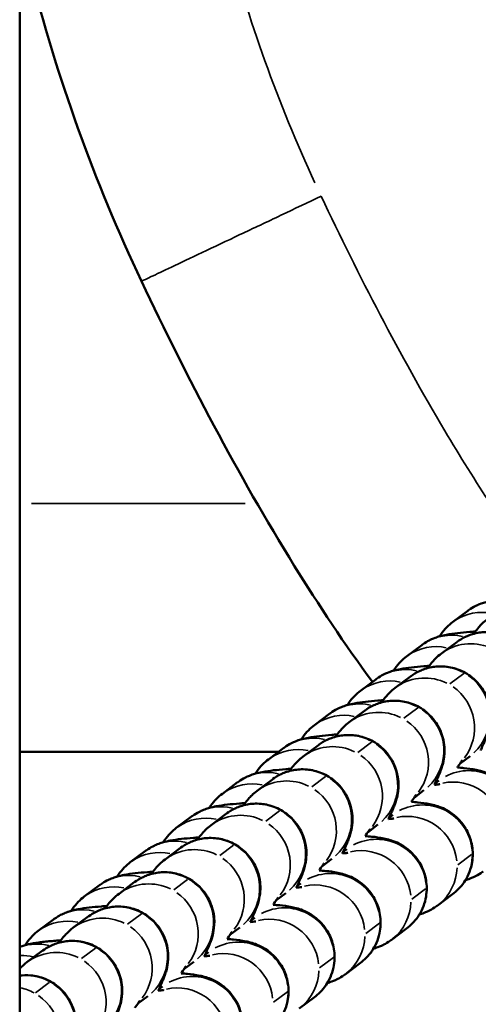
# Model space of a CAD drawing. Units: millimetres. Extents: x 0 to 11708, y -643 to 3027.
# Drawn here: x 3200 to 3228, y 173 to 232 of the extents above; entities that cross this region are included whole.
import ezdxf

# ---------------------------------------------------------------- set-up
doc = ezdxf.new("R2010")
doc.units = ezdxf.units.MM
doc.header["$MEASUREMENT"] = 0
doc.layers.add('MD_Visible', color=7, linetype='Continuous', lineweight=50)
doc.layers.add('MD_Visible Narrow', color=7, linetype='Continuous', lineweight=35)

# ---------------------------------------------------------------- blocks, each defined once
blk = doc.blocks.new('CustomObjectsInViewport5_0')
at = {"layer": 'MD_Visible'}
for p, q in [((6884.52, 629.212), (6884.52, 3301.296)), ((6911.58, 1016.844), (6910.656, 1016.155)), ((6910.902, 1014.948), (6909.978, 1014.259)), ((6908.8, 1014.771), (6907.876, 1014.082)), ((6906.02, 1012.698), (6905.096, 1012.009)), ((6908.122, 1012.875), (6907.197, 1012.186)), ((6905.341, 1010.802), (6904.417, 1010.113)), ((6903.24, 1010.625), (6902.316, 1009.936)), ((6900.46, 1008.552), (6899.535, 1007.863)), ((6902.561, 1008.729), (6901.637, 1008.04)), ((6900.153, 1008.323), (6884.52, 1008.323)), ((6911.708, 1008.065), (6911.109, 1007.618)), ((6899.781, 1006.656), (6898.857, 1005.967)), ((6909.601, 1006.412), (6909.828, 1006.581)), ((6897.679, 1006.479), (6896.755, 1005.79)), ((6908.928, 1005.992), (6908.329, 1005.545)), ((6894.899, 1004.406), (6893.975, 1003.717)), ((6897.001, 1004.583), (6896.076, 1003.894)), ((6906.821, 1004.339), (6907.048, 1004.508)), ((6906.148, 1003.919), (6905.549, 1003.472)), ((6894.22, 1002.51), (6893.296, 1001.821)), ((6904.041, 1002.266), (6904.268, 1002.435)), ((6892.119, 1002.333), (6891.195, 1001.644)), ((6903.367, 1001.846), (6902.769, 1001.399)), ((6889.339, 1000.26), (6888.414, 999.571)), ((6891.44, 1000.437), (6890.516, 999.748)), ((6901.261, 1000.192), (6901.488, 1000.362)), ((6900.587, 999.773), (6899.989, 999.326)), ((6909.726, 999.02), (6910.65, 999.709)), ((6888.66, 998.364), (6887.736, 997.675)), ((6898.48, 998.119), (6898.708, 998.289)), ((6886.558, 998.187), (6885.634, 997.498)), ((6897.807, 997.7), (6897.208, 997.253)), ((6906.946, 996.947), (6907.87, 997.636)), ((6885.88, 996.291), (6884.956, 995.602)), ((6895.7, 996.046), (6895.927, 996.216)), ((6895.027, 995.627), (6894.428, 995.18)), ((6904.165, 994.874), (6905.09, 995.563)), ((6892.92, 993.973), (6893.147, 994.143)), ((6892.247, 993.554), (6891.648, 993.107)), ((6901.385, 992.801), (6902.309, 993.49))]:
    blk.add_line(p, q, dxfattribs=at)
blk.add_open_spline([(6891.874, 1036.75), (6889.02, 1042.774), (6886.743, 1049.107), (6885.118, 1055.572)], degree=3, dxfattribs=at)
for points, knots in [([(6905.813, 1012.544), (6904.144, 1014.816), (6902.58, 1017.168), (6897.676, 1025.09), (6894.657, 1030.873), (6891.874, 1036.75)], [10.709499, 10.709499, 10.709499, 10.709499, 11.553732, 11.553732, 13.504515, 13.504515, 13.504515, 13.504515]), ([(6914.806, 1017.659), (6914.694, 1017.651), (6914.585, 1017.643), (6913.939, 1017.59), (6913.525, 1017.551), (6912.934, 1017.438), (6912.794, 1017.41), (6912.51, 1017.324), (6912.412, 1017.292), (6912.131, 1017.178), (6911.933, 1017.099), (6911.609, 1016.865), (6911.595, 1016.855), (6911.58, 1016.844)], [4.0308279, 4.0308279, 4.0308279, 4.0308279, 4.1051747, 4.1051747, 4.4858828, 4.4858828, 4.5991359, 4.5991359, 4.6478051, 4.6478051, 4.7095994, 4.7095994, 4.712389, 4.712389, 4.712389, 4.712389]), ([(6910.656, 1016.155), (6910.547, 1016.074), (6910.423, 1015.971), (6910.18, 1015.72), (6910.064, 1015.585), (6909.923, 1015.376), (6909.897, 1015.336), (6909.871, 1015.293)], [4.71238898, 4.71238898, 4.71238898, 4.71238898, 4.73347089, 4.73347089, 4.75006892, 4.75006892, 4.75383734, 4.75383734, 4.75383734, 4.75383734]), ([(6912.758, 1016.332), (6912.61, 1016.221), (6912.52, 1016.138), (6912.355, 1015.979), (6912.294, 1015.911), (6912.141, 1015.737), (6912.075, 1015.652), (6911.981, 1015.527), (6911.952, 1015.487), (6911.923, 1015.447)], [4.712389, 4.712389, 4.712389, 4.712389, 4.7532903, 4.7532903, 4.8059359, 4.8059359, 4.9058369, 4.9058369, 4.9540275, 4.9540275, 4.9540275, 4.9540275]), ([(6912.026, 1015.586), (6911.914, 1015.578), (6911.805, 1015.57), (6911.159, 1015.517), (6910.745, 1015.478), (6910.154, 1015.365), (6910.014, 1015.337), (6909.729, 1015.251), (6909.632, 1015.219), (6909.351, 1015.105), (6909.153, 1015.026), (6908.829, 1014.792), (6908.815, 1014.782), (6908.8, 1014.771)], [4.0308279, 4.0308279, 4.0308279, 4.0308279, 4.1051747, 4.1051747, 4.4858828, 4.4858828, 4.5991359, 4.5991359, 4.6478051, 4.6478051, 4.7095994, 4.7095994, 4.712389, 4.712389, 4.712389, 4.712389]), ([(6915.12, 1010.47), (6915.131, 1010.493), (6915.142, 1010.516), (6915.261, 1010.766), (6915.351, 1010.962), (6915.474, 1011.264), (6915.51, 1011.357), (6915.579, 1011.561), (6915.608, 1011.654), (6915.671, 1011.918), (6915.71, 1012.07), (6915.737, 1012.578), (6915.758, 1012.866), (6915.568, 1013.526), (6915.507, 1013.697), (6915.27, 1014.172), (6915.044, 1014.506), (6914.469, 1015.014), (6914.173, 1015.2), (6913.57, 1015.449), (6913.266, 1015.516), (6912.675, 1015.571), (6912.4, 1015.546), (6911.863, 1015.447), (6911.641, 1015.361), (6911.206, 1015.164), (6911.052, 1015.057), (6910.922, 1014.963), (6910.912, 1014.955), (6910.902, 1014.948)], [4.098386, 4.098386, 4.098386, 4.098386, 4.1205871, 4.1205871, 4.3393136, 4.3393136, 4.4325825, 4.4325825, 4.4946373, 4.4946373, 4.549953, 4.549953, 4.5892308, 4.5892308, 4.6008321, 4.6008321, 4.6184791, 4.6184791, 4.6312338, 4.6312338, 4.6436255, 4.6436255, 4.6582581, 4.6582581, 4.6785905, 4.6785905, 4.7096496, 4.7096496, 4.712389, 4.712389, 4.712389, 4.712389]), ([(6907.876, 1014.082), (6907.767, 1014.001), (6907.643, 1013.898), (6907.399, 1013.647), (6907.284, 1013.512), (6907.143, 1013.303), (6907.117, 1013.263), (6907.091, 1013.22)], [4.71238898, 4.71238898, 4.71238898, 4.71238898, 4.73347089, 4.73347089, 4.75006892, 4.75006892, 4.75383734, 4.75383734, 4.75383734, 4.75383734]), ([(6909.978, 1014.259), (6909.829, 1014.148), (6909.74, 1014.065), (6909.575, 1013.906), (6909.513, 1013.838), (6909.361, 1013.664), (6909.295, 1013.579), (6909.201, 1013.454), (6909.171, 1013.414), (6909.143, 1013.374)], [4.712389, 4.712389, 4.712389, 4.712389, 4.7532903, 4.7532903, 4.8059359, 4.8059359, 4.9058369, 4.9058369, 4.9540275, 4.9540275, 4.9540275, 4.9540275]), ([(6909.246, 1013.513), (6909.133, 1013.505), (6909.024, 1013.497), (6908.378, 1013.444), (6907.965, 1013.405), (6907.374, 1013.292), (6907.234, 1013.264), (6906.949, 1013.178), (6906.852, 1013.146), (6906.571, 1013.032), (6906.373, 1012.953), (6906.049, 1012.719), (6906.034, 1012.709), (6906.02, 1012.698)], [4.0308279, 4.0308279, 4.0308279, 4.0308279, 4.1051747, 4.1051747, 4.4858828, 4.4858828, 4.5991359, 4.5991359, 4.6478051, 4.6478051, 4.7095994, 4.7095994, 4.712389, 4.712389, 4.712389, 4.712389]), ([(6912.339, 1008.397), (6912.351, 1008.42), (6912.362, 1008.443), (6912.481, 1008.693), (6912.571, 1008.889), (6912.694, 1009.191), (6912.73, 1009.284), (6912.798, 1009.488), (6912.828, 1009.581), (6912.891, 1009.845), (6912.93, 1009.996), (6912.957, 1010.505), (6912.978, 1010.793), (6912.788, 1011.453), (6912.726, 1011.624), (6912.49, 1012.099), (6912.264, 1012.433), (6911.689, 1012.941), (6911.393, 1013.127), (6910.789, 1013.376), (6910.486, 1013.443), (6909.895, 1013.498), (6909.62, 1013.473), (6909.082, 1013.374), (6908.861, 1013.288), (6908.426, 1013.091), (6908.272, 1012.984), (6908.142, 1012.89), (6908.131, 1012.882), (6908.122, 1012.875)], [4.098386, 4.098386, 4.098386, 4.098386, 4.1205871, 4.1205871, 4.3393136, 4.3393136, 4.4325825, 4.4325825, 4.4946373, 4.4946373, 4.549953, 4.549953, 4.5892308, 4.5892308, 4.6008321, 4.6008321, 4.6184791, 4.6184791, 4.6312338, 4.6312338, 4.6436255, 4.6436255, 4.6582581, 4.6582581, 4.6785905, 4.6785905, 4.7096496, 4.7096496, 4.712389, 4.712389, 4.712389, 4.712389]), ([(6905.096, 1012.009), (6904.986, 1011.928), (6904.863, 1011.825), (6904.619, 1011.574), (6904.504, 1011.439), (6904.363, 1011.23), (6904.337, 1011.19), (6904.311, 1011.147)], [4.71238898, 4.71238898, 4.71238898, 4.71238898, 4.73347089, 4.73347089, 4.75006892, 4.75006892, 4.75383734, 4.75383734, 4.75383734, 4.75383734]), ([(6907.197, 1012.186), (6907.049, 1012.075), (6906.96, 1011.992), (6906.795, 1011.833), (6906.733, 1011.765), (6906.581, 1011.591), (6906.515, 1011.506), (6906.42, 1011.381), (6906.391, 1011.341), (6906.362, 1011.301)], [4.712389, 4.712389, 4.712389, 4.712389, 4.7532903, 4.7532903, 4.8059359, 4.8059359, 4.9058369, 4.9058369, 4.9540275, 4.9540275, 4.9540275, 4.9540275]), ([(6906.466, 1011.44), (6906.353, 1011.432), (6906.244, 1011.424), (6905.598, 1011.371), (6905.185, 1011.332), (6904.594, 1011.219), (6904.454, 1011.191), (6904.169, 1011.105), (6904.072, 1011.073), (6903.791, 1010.959), (6903.593, 1010.88), (6903.268, 1010.646), (6903.254, 1010.636), (6903.24, 1010.625)], [4.0308279, 4.0308279, 4.0308279, 4.0308279, 4.1051747, 4.1051747, 4.4858828, 4.4858828, 4.5991359, 4.5991359, 4.6478051, 4.6478051, 4.7095994, 4.7095994, 4.712389, 4.712389, 4.712389, 4.712389]), ([(6909.559, 1006.324), (6909.571, 1006.347), (6909.582, 1006.37), (6909.701, 1006.62), (6909.791, 1006.816), (6909.914, 1007.118), (6909.95, 1007.211), (6910.018, 1007.415), (6910.048, 1007.508), (6910.111, 1007.772), (6910.149, 1007.923), (6910.177, 1008.432), (6910.198, 1008.72), (6910.007, 1009.38), (6909.946, 1009.551), (6909.71, 1010.026), (6909.484, 1010.36), (6908.908, 1010.868), (6908.613, 1011.053), (6908.009, 1011.303), (6907.706, 1011.37), (6907.115, 1011.425), (6906.84, 1011.4), (6906.302, 1011.301), (6906.081, 1011.215), (6905.645, 1011.018), (6905.491, 1010.911), (6905.361, 1010.817), (6905.351, 1010.809), (6905.341, 1010.802)], [4.098386, 4.098386, 4.098386, 4.098386, 4.1205871, 4.1205871, 4.3393136, 4.3393136, 4.4325825, 4.4325825, 4.4946373, 4.4946373, 4.549953, 4.549953, 4.5892308, 4.5892308, 4.6008321, 4.6008321, 4.6184791, 4.6184791, 4.6312338, 4.6312338, 4.6436255, 4.6436255, 4.6582581, 4.6582581, 4.6785905, 4.6785905, 4.7096496, 4.7096496, 4.712389, 4.712389, 4.712389, 4.712389]), ([(6902.316, 1009.936), (6902.206, 1009.855), (6902.083, 1009.752), (6901.839, 1009.501), (6901.724, 1009.366), (6901.583, 1009.157), (6901.557, 1009.116), (6901.531, 1009.074)], [4.71238898, 4.71238898, 4.71238898, 4.71238898, 4.73347089, 4.73347089, 4.75006892, 4.75006892, 4.75383734, 4.75383734, 4.75383734, 4.75383734]), ([(6904.417, 1010.113), (6904.269, 1010.002), (6904.18, 1009.919), (6904.015, 1009.76), (6903.953, 1009.692), (6903.8, 1009.518), (6903.734, 1009.433), (6903.64, 1009.308), (6903.611, 1009.268), (6903.582, 1009.228)], [4.712389, 4.712389, 4.712389, 4.712389, 4.7532903, 4.7532903, 4.8059359, 4.8059359, 4.9058369, 4.9058369, 4.9540275, 4.9540275, 4.9540275, 4.9540275]), ([(6903.685, 1009.367), (6903.573, 1009.359), (6903.464, 1009.351), (6902.818, 1009.298), (6902.404, 1009.259), (6901.814, 1009.146), (6901.674, 1009.118), (6901.389, 1009.032), (6901.291, 1009), (6901.01, 1008.886), (6900.812, 1008.807), (6900.488, 1008.573), (6900.474, 1008.563), (6900.46, 1008.552)], [4.0308279, 4.0308279, 4.0308279, 4.0308279, 4.1051747, 4.1051747, 4.4858828, 4.4858828, 4.5991359, 4.5991359, 4.6478051, 4.6478051, 4.7095994, 4.7095994, 4.712389, 4.712389, 4.712389, 4.712389]), ([(6906.779, 1004.251), (6906.79, 1004.274), (6906.801, 1004.297), (6906.921, 1004.547), (6907.011, 1004.742), (6907.133, 1005.045), (6907.17, 1005.138), (6907.238, 1005.342), (6907.268, 1005.435), (6907.331, 1005.699), (6907.369, 1005.85), (6907.396, 1006.359), (6907.418, 1006.647), (6907.227, 1007.307), (6907.166, 1007.478), (6906.929, 1007.953), (6906.703, 1008.287), (6906.128, 1008.795), (6905.833, 1008.98), (6905.229, 1009.23), (6904.926, 1009.297), (6904.334, 1009.351), (6904.059, 1009.327), (6903.522, 1009.228), (6903.3, 1009.142), (6902.865, 1008.945), (6902.711, 1008.838), (6902.581, 1008.744), (6902.571, 1008.736), (6902.561, 1008.729)], [4.098386, 4.098386, 4.098386, 4.098386, 4.1205871, 4.1205871, 4.3393136, 4.3393136, 4.4325825, 4.4325825, 4.4946373, 4.4946373, 4.549953, 4.549953, 4.5892308, 4.5892308, 4.6008321, 4.6008321, 4.6184791, 4.6184791, 4.6312338, 4.6312338, 4.6436255, 4.6436255, 4.6582581, 4.6582581, 4.6785905, 4.6785905, 4.7096496, 4.7096496, 4.712389, 4.712389, 4.712389, 4.712389]), ([(6899.535, 1007.863), (6899.426, 1007.782), (6899.302, 1007.679), (6899.059, 1007.428), (6898.943, 1007.293), (6898.802, 1007.084), (6898.776, 1007.043), (6898.751, 1007.001)], [4.71238898, 4.71238898, 4.71238898, 4.71238898, 4.73347089, 4.73347089, 4.75006892, 4.75006892, 4.75383734, 4.75383734, 4.75383734, 4.75383734]), ([(6901.637, 1008.04), (6901.489, 1007.929), (6901.4, 1007.846), (6901.234, 1007.687), (6901.173, 1007.619), (6901.02, 1007.445), (6900.954, 1007.36), (6900.86, 1007.235), (6900.831, 1007.195), (6900.802, 1007.155)], [4.712389, 4.712389, 4.712389, 4.712389, 4.7532903, 4.7532903, 4.8059359, 4.8059359, 4.9058369, 4.9058369, 4.9540275, 4.9540275, 4.9540275, 4.9540275]), ([(6911.244, 1007.812), (6911.244, 1007.812), (6911.225, 1007.787), (6911.15, 1007.679), (6911.074, 1007.566), (6910.968, 1007.403), (6910.955, 1007.383), (6910.942, 1007.363)], [4.8926015, 4.8926015, 4.8926015, 4.8926015, 4.9984711, 4.9984711, 5.1810768, 5.1810768, 5.2055459, 5.2055459, 5.2055459, 5.2055459]), ([(6900.905, 1007.294), (6900.793, 1007.286), (6900.684, 1007.278), (6900.038, 1007.225), (6899.624, 1007.186), (6899.033, 1007.073), (6898.893, 1007.045), (6898.608, 1006.959), (6898.511, 1006.927), (6898.23, 1006.813), (6898.032, 1006.734), (6897.708, 1006.5), (6897.694, 1006.49), (6897.679, 1006.479)], [4.0308279, 4.0308279, 4.0308279, 4.0308279, 4.1051747, 4.1051747, 4.4858828, 4.4858828, 4.5991359, 4.5991359, 4.6478051, 4.6478051, 4.7095994, 4.7095994, 4.712389, 4.712389, 4.712389, 4.712389]), ([(6903.999, 1002.178), (6904.01, 1002.201), (6904.021, 1002.224), (6904.141, 1002.474), (6904.23, 1002.669), (6904.353, 1002.972), (6904.39, 1003.065), (6904.458, 1003.269), (6904.488, 1003.362), (6904.551, 1003.626), (6904.589, 1003.777), (6904.616, 1004.286), (6904.638, 1004.574), (6904.447, 1005.234), (6904.386, 1005.405), (6904.149, 1005.88), (6903.923, 1006.214), (6903.348, 1006.722), (6903.053, 1006.907), (6902.449, 1007.157), (6902.146, 1007.224), (6901.554, 1007.278), (6901.279, 1007.254), (6900.742, 1007.155), (6900.52, 1007.069), (6900.085, 1006.872), (6899.931, 1006.765), (6899.801, 1006.671), (6899.791, 1006.663), (6899.781, 1006.656)], [4.098386, 4.098386, 4.098386, 4.098386, 4.1205871, 4.1205871, 4.3393136, 4.3393136, 4.4325825, 4.4325825, 4.4946373, 4.4946373, 4.549953, 4.549953, 4.5892308, 4.5892308, 4.6008321, 4.6008321, 4.6184791, 4.6184791, 4.6312338, 4.6312338, 4.6436255, 4.6436255, 4.6582581, 4.6582581, 4.6785905, 4.6785905, 4.7096496, 4.7096496, 4.712389, 4.712389, 4.712389, 4.712389]), ([(6913.43, 1001.782), (6913.54, 1001.864), (6913.663, 1001.966), (6913.907, 1002.217), (6914.022, 1002.352), (6914.316, 1002.788), (6914.496, 1003.15), (6914.656, 1003.906), (6914.673, 1004.258), (6914.59, 1004.913), (6914.497, 1005.213), (6914.249, 1005.758), (6914.089, 1005.987), (6913.735, 1006.406), (6913.549, 1006.557), (6913.169, 1006.832), (6913.001, 1006.915), (6912.688, 1007.059), (6912.561, 1007.101), (6912.293, 1007.184), (6912.176, 1007.21), (6911.79, 1007.289), (6911.579, 1007.313), (6911.213, 1007.349), (6911.083, 1007.36), (6910.947, 1007.371)], [1.5707963, 1.5707963, 1.5707963, 1.5707963, 1.5918782, 1.5918782, 1.6084763, 1.6084763, 1.634335, 1.634335, 1.6529827, 1.6529827, 1.6709677, 1.6709677, 1.6920584, 1.6920584, 1.7208801, 1.7208801, 1.7623649, 1.7623649, 1.8154433, 1.8154433, 1.8939404, 1.8939404, 2.0985511, 2.0985511, 2.2056397, 2.2056397, 2.2056397, 2.2056397]), ([(6898.857, 1005.967), (6898.708, 1005.856), (6898.619, 1005.773), (6898.454, 1005.614), (6898.393, 1005.546), (6898.24, 1005.372), (6898.174, 1005.287), (6898.08, 1005.162), (6898.051, 1005.122), (6898.022, 1005.082)], [4.712389, 4.712389, 4.712389, 4.712389, 4.7532903, 4.7532903, 4.8059359, 4.8059359, 4.9058369, 4.9058369, 4.9540275, 4.9540275, 4.9540275, 4.9540275]), ([(6909.559, 1006.324), (6909.682, 1006.337), (6909.779, 1006.349), (6909.869, 1006.363), (6909.89, 1006.366), (6909.892, 1006.367), (6909.892, 1006.367), (6909.892, 1006.367)], [7.3939436, 7.3939436, 7.3939436, 7.3939436, 7.5423449, 7.5423449, 7.624065, 7.624065, 7.629622, 7.629622, 7.629622, 7.629622]), ([(6896.755, 1005.79), (6896.646, 1005.709), (6896.522, 1005.606), (6896.279, 1005.355), (6896.163, 1005.22), (6896.022, 1005.011), (6895.996, 1004.97), (6895.97, 1004.928)], [4.71238898, 4.71238898, 4.71238898, 4.71238898, 4.73347089, 4.73347089, 4.75006892, 4.75006892, 4.75383734, 4.75383734, 4.75383734, 4.75383734]), ([(6908.464, 1005.739), (6908.464, 1005.739), (6908.445, 1005.714), (6908.37, 1005.606), (6908.293, 1005.493), (6908.188, 1005.33), (6908.175, 1005.31), (6908.162, 1005.29)], [4.8926015, 4.8926015, 4.8926015, 4.8926015, 4.9984711, 4.9984711, 5.1810768, 5.1810768, 5.2055459, 5.2055459, 5.2055459, 5.2055459]), ([(6898.125, 1005.221), (6898.012, 1005.213), (6897.903, 1005.205), (6897.257, 1005.152), (6896.844, 1005.113), (6896.253, 1005), (6896.113, 1004.972), (6895.828, 1004.885), (6895.731, 1004.854), (6895.45, 1004.74), (6895.252, 1004.661), (6894.928, 1004.427), (6894.914, 1004.417), (6894.899, 1004.406)], [4.0308279, 4.0308279, 4.0308279, 4.0308279, 4.1051747, 4.1051747, 4.4858828, 4.4858828, 4.5991359, 4.5991359, 4.6478051, 4.6478051, 4.7095994, 4.7095994, 4.712389, 4.712389, 4.712389, 4.712389]), ([(6901.219, 1000.105), (6901.23, 1000.128), (6901.241, 1000.151), (6901.36, 1000.401), (6901.45, 1000.596), (6901.573, 1000.899), (6901.609, 1000.992), (6901.678, 1001.196), (6901.707, 1001.289), (6901.77, 1001.553), (6901.809, 1001.704), (6901.836, 1002.213), (6901.857, 1002.501), (6901.667, 1003.161), (6901.606, 1003.332), (6901.369, 1003.807), (6901.143, 1004.141), (6900.568, 1004.649), (6900.272, 1004.834), (6899.669, 1005.084), (6899.365, 1005.151), (6898.774, 1005.205), (6898.499, 1005.181), (6897.962, 1005.082), (6897.74, 1004.996), (6897.305, 1004.799), (6897.151, 1004.692), (6897.021, 1004.598), (6897.011, 1004.59), (6897.001, 1004.583)], [4.098386, 4.098386, 4.098386, 4.098386, 4.1205871, 4.1205871, 4.3393136, 4.3393136, 4.4325825, 4.4325825, 4.4946373, 4.4946373, 4.549953, 4.549953, 4.5892308, 4.5892308, 4.6008321, 4.6008321, 4.6184791, 4.6184791, 4.6312338, 4.6312338, 4.6436255, 4.6436255, 4.6582581, 4.6582581, 4.6785905, 4.6785905, 4.7096496, 4.7096496, 4.712389, 4.712389, 4.712389, 4.712389]), ([(6910.65, 999.709), (6910.759, 999.791), (6910.883, 999.893), (6911.127, 1000.144), (6911.242, 1000.279), (6911.536, 1000.715), (6911.716, 1001.077), (6911.876, 1001.833), (6911.892, 1002.185), (6911.81, 1002.84), (6911.717, 1003.14), (6911.469, 1003.685), (6911.309, 1003.914), (6910.955, 1004.333), (6910.769, 1004.484), (6910.389, 1004.759), (6910.221, 1004.842), (6909.908, 1004.986), (6909.781, 1005.028), (6909.513, 1005.111), (6909.395, 1005.137), (6909.01, 1005.216), (6908.799, 1005.24), (6908.433, 1005.276), (6908.303, 1005.287), (6908.167, 1005.298)], [1.5707963, 1.5707963, 1.5707963, 1.5707963, 1.5918782, 1.5918782, 1.6084763, 1.6084763, 1.634335, 1.634335, 1.6529827, 1.6529827, 1.6709677, 1.6709677, 1.6920584, 1.6920584, 1.7208801, 1.7208801, 1.7623649, 1.7623649, 1.8154433, 1.8154433, 1.8939404, 1.8939404, 2.0985511, 2.0985511, 2.2056397, 2.2056397, 2.2056397, 2.2056397]), ([(6906.779, 1004.251), (6906.902, 1004.264), (6906.999, 1004.276), (6907.089, 1004.29), (6907.109, 1004.293), (6907.112, 1004.294), (6907.112, 1004.294), (6907.112, 1004.294)], [7.3939436, 7.3939436, 7.3939436, 7.3939436, 7.5423449, 7.5423449, 7.624065, 7.624065, 7.629622, 7.629622, 7.629622, 7.629622]), ([(6893.975, 1003.717), (6893.866, 1003.635), (6893.742, 1003.533), (6893.498, 1003.282), (6893.383, 1003.147), (6893.242, 1002.938), (6893.216, 1002.897), (6893.19, 1002.855)], [4.71238898, 4.71238898, 4.71238898, 4.71238898, 4.73347089, 4.73347089, 4.75006892, 4.75006892, 4.75383734, 4.75383734, 4.75383734, 4.75383734]), ([(6896.076, 1003.894), (6895.928, 1003.783), (6895.839, 1003.7), (6895.674, 1003.541), (6895.612, 1003.473), (6895.46, 1003.299), (6895.394, 1003.214), (6895.3, 1003.089), (6895.27, 1003.049), (6895.241, 1003.009)], [4.712389, 4.712389, 4.712389, 4.712389, 4.7532903, 4.7532903, 4.8059359, 4.8059359, 4.9058369, 4.9058369, 4.9540275, 4.9540275, 4.9540275, 4.9540275]), ([(6905.684, 1003.666), (6905.684, 1003.666), (6905.665, 1003.641), (6905.589, 1003.533), (6905.513, 1003.42), (6905.408, 1003.257), (6905.395, 1003.237), (6905.382, 1003.217)], [4.8926015, 4.8926015, 4.8926015, 4.8926015, 4.9984711, 4.9984711, 5.1810768, 5.1810768, 5.2055459, 5.2055459, 5.2055459, 5.2055459]), ([(6895.345, 1003.148), (6895.232, 1003.14), (6895.123, 1003.132), (6894.477, 1003.079), (6894.064, 1003.04), (6893.473, 1002.927), (6893.333, 1002.899), (6893.048, 1002.812), (6892.951, 1002.781), (6892.67, 1002.667), (6892.472, 1002.588), (6892.148, 1002.354), (6892.133, 1002.344), (6892.119, 1002.333)], [4.0308279, 4.0308279, 4.0308279, 4.0308279, 4.1051747, 4.1051747, 4.4858828, 4.4858828, 4.5991359, 4.5991359, 4.6478051, 4.6478051, 4.7095994, 4.7095994, 4.712389, 4.712389, 4.712389, 4.712389]), ([(6898.438, 998.032), (6898.45, 998.055), (6898.461, 998.078), (6898.58, 998.328), (6898.67, 998.523), (6898.793, 998.826), (6898.829, 998.919), (6898.897, 999.123), (6898.927, 999.216), (6898.99, 999.48), (6899.028, 999.631), (6899.056, 1000.14), (6899.077, 1000.428), (6898.887, 1001.088), (6898.825, 1001.259), (6898.589, 1001.734), (6898.363, 1002.068), (6897.787, 1002.576), (6897.492, 1002.761), (6896.888, 1003.011), (6896.585, 1003.078), (6895.994, 1003.132), (6895.719, 1003.108), (6895.181, 1003.009), (6894.96, 1002.923), (6894.524, 1002.725), (6894.371, 1002.619), (6894.241, 1002.525), (6894.23, 1002.517), (6894.22, 1002.51)], [4.098386, 4.098386, 4.098386, 4.098386, 4.1205871, 4.1205871, 4.3393136, 4.3393136, 4.4325825, 4.4325825, 4.4946373, 4.4946373, 4.549953, 4.549953, 4.5892308, 4.5892308, 4.6008321, 4.6008321, 4.6184791, 4.6184791, 4.6312338, 4.6312338, 4.6436255, 4.6436255, 4.6582581, 4.6582581, 4.6785905, 4.6785905, 4.7096496, 4.7096496, 4.712389, 4.712389, 4.712389, 4.712389]), ([(6907.87, 997.636), (6907.979, 997.718), (6908.103, 997.82), (6908.346, 998.071), (6908.462, 998.206), (6908.756, 998.642), (6908.936, 999.004), (6909.096, 999.76), (6909.112, 1000.112), (6909.029, 1000.767), (6908.937, 1001.067), (6908.689, 1001.612), (6908.529, 1001.841), (6908.175, 1002.26), (6907.989, 1002.411), (6907.609, 1002.686), (6907.441, 1002.769), (6907.127, 1002.913), (6907, 1002.955), (6906.733, 1003.038), (6906.615, 1003.064), (6906.23, 1003.143), (6906.019, 1003.167), (6905.653, 1003.203), (6905.523, 1003.214), (6905.387, 1003.225)], [1.5707963, 1.5707963, 1.5707963, 1.5707963, 1.5918782, 1.5918782, 1.6084763, 1.6084763, 1.634335, 1.634335, 1.6529827, 1.6529827, 1.6709677, 1.6709677, 1.6920584, 1.6920584, 1.7208801, 1.7208801, 1.7623649, 1.7623649, 1.8154433, 1.8154433, 1.8939404, 1.8939404, 2.0985511, 2.0985511, 2.2056397, 2.2056397, 2.2056397, 2.2056397]), ([(6893.296, 1001.821), (6893.148, 1001.71), (6893.059, 1001.627), (6892.894, 1001.468), (6892.832, 1001.4), (6892.68, 1001.226), (6892.614, 1001.141), (6892.519, 1001.016), (6892.49, 1000.976), (6892.461, 1000.936)], [4.712389, 4.712389, 4.712389, 4.712389, 4.7532903, 4.7532903, 4.8059359, 4.8059359, 4.9058369, 4.9058369, 4.9540275, 4.9540275, 4.9540275, 4.9540275]), ([(6903.999, 1002.178), (6904.122, 1002.191), (6904.219, 1002.203), (6904.309, 1002.217), (6904.329, 1002.22), (6904.332, 1002.221), (6904.332, 1002.221), (6904.332, 1002.221)], [7.3939436, 7.3939436, 7.3939436, 7.3939436, 7.5423449, 7.5423449, 7.624065, 7.624065, 7.629622, 7.629622, 7.629622, 7.629622]), ([(6891.195, 1001.644), (6891.085, 1001.562), (6890.962, 1001.46), (6890.718, 1001.209), (6890.603, 1001.074), (6890.462, 1000.865), (6890.436, 1000.824), (6890.41, 1000.782)], [4.71238898, 4.71238898, 4.71238898, 4.71238898, 4.73347089, 4.73347089, 4.75006892, 4.75006892, 4.75383734, 4.75383734, 4.75383734, 4.75383734]), ([(6902.903, 1001.593), (6902.903, 1001.593), (6902.885, 1001.568), (6902.809, 1001.46), (6902.733, 1001.347), (6902.627, 1001.184), (6902.615, 1001.164), (6902.602, 1001.144)], [4.8926015, 4.8926015, 4.8926015, 4.8926015, 4.9984711, 4.9984711, 5.1810768, 5.1810768, 5.2055459, 5.2055459, 5.2055459, 5.2055459]), ([(6892.564, 1001.075), (6892.452, 1001.067), (6892.343, 1001.059), (6891.697, 1001.006), (6891.284, 1000.967), (6890.693, 1000.854), (6890.553, 1000.826), (6890.268, 1000.739), (6890.171, 1000.708), (6889.889, 1000.594), (6889.692, 1000.515), (6889.367, 1000.281), (6889.353, 1000.271), (6889.339, 1000.26)], [4.0308279, 4.0308279, 4.0308279, 4.0308279, 4.1051747, 4.1051747, 4.4858828, 4.4858828, 4.5991359, 4.5991359, 4.6478051, 4.6478051, 4.7095994, 4.7095994, 4.712389, 4.712389, 4.712389, 4.712389]), ([(6895.658, 995.959), (6895.669, 995.982), (6895.681, 996.005), (6895.8, 996.255), (6895.89, 996.45), (6896.013, 996.753), (6896.049, 996.846), (6896.117, 997.05), (6896.147, 997.143), (6896.21, 997.407), (6896.248, 997.558), (6896.276, 998.067), (6896.297, 998.355), (6896.106, 999.015), (6896.045, 999.186), (6895.809, 999.661), (6895.582, 999.995), (6895.007, 1000.503), (6894.712, 1000.688), (6894.108, 1000.938), (6893.805, 1001.005), (6893.214, 1001.059), (6892.939, 1001.035), (6892.401, 1000.936), (6892.18, 1000.85), (6891.744, 1000.652), (6891.59, 1000.546), (6891.46, 1000.452), (6891.45, 1000.444), (6891.44, 1000.437)], [4.098386, 4.098386, 4.098386, 4.098386, 4.1205871, 4.1205871, 4.3393136, 4.3393136, 4.4325825, 4.4325825, 4.4946373, 4.4946373, 4.549953, 4.549953, 4.5892308, 4.5892308, 4.6008321, 4.6008321, 4.6184791, 4.6184791, 4.6312338, 4.6312338, 4.6436255, 4.6436255, 4.6582581, 4.6582581, 4.6785905, 4.6785905, 4.7096496, 4.7096496, 4.712389, 4.712389, 4.712389, 4.712389]), ([(6905.09, 995.563), (6905.199, 995.645), (6905.323, 995.747), (6905.566, 995.998), (6905.682, 996.133), (6905.976, 996.569), (6906.156, 996.931), (6906.315, 997.687), (6906.332, 998.039), (6906.249, 998.694), (6906.156, 998.994), (6905.908, 999.539), (6905.749, 999.768), (6905.395, 1000.187), (6905.209, 1000.338), (6904.829, 1000.613), (6904.66, 1000.696), (6904.347, 1000.84), (6904.22, 1000.882), (6903.952, 1000.965), (6903.835, 1000.991), (6903.45, 1001.07), (6903.238, 1001.094), (6902.873, 1001.13), (6902.743, 1001.141), (6902.606, 1001.152)], [1.5707963, 1.5707963, 1.5707963, 1.5707963, 1.5918782, 1.5918782, 1.6084763, 1.6084763, 1.634335, 1.634335, 1.6529827, 1.6529827, 1.6709677, 1.6709677, 1.6920584, 1.6920584, 1.7208801, 1.7208801, 1.7623649, 1.7623649, 1.8154433, 1.8154433, 1.8939404, 1.8939404, 2.0985511, 2.0985511, 2.2056397, 2.2056397, 2.2056397, 2.2056397]), ([(6911.435, 1000.571), (6911.453, 1000.576), (6911.472, 1000.582), (6911.577, 1000.614), (6911.674, 1000.646), (6911.955, 1000.76), (6912.153, 1000.839), (6912.477, 1001.072), (6912.492, 1001.082), (6912.506, 1001.093)], [7.7296746, 7.7296746, 7.7296746, 7.7296746, 7.7407286, 7.7407286, 7.7893978, 7.7893978, 7.8511921, 7.8511921, 7.8539816, 7.8539816, 7.8539816, 7.8539816]), ([(6901.219, 1000.105), (6901.342, 1000.118), (6901.439, 1000.13), (6901.529, 1000.144), (6901.549, 1000.147), (6901.552, 1000.148), (6901.552, 1000.148), (6901.552, 1000.148)], [7.3939436, 7.3939436, 7.3939436, 7.3939436, 7.5423449, 7.5423449, 7.624065, 7.624065, 7.629622, 7.629622, 7.629622, 7.629622]), ([(6888.414, 999.571), (6888.305, 999.489), (6888.182, 999.387), (6887.938, 999.136), (6887.823, 999.001), (6887.682, 998.792), (6887.655, 998.751), (6887.63, 998.709)], [4.71238898, 4.71238898, 4.71238898, 4.71238898, 4.73347089, 4.73347089, 4.75006892, 4.75006892, 4.75383734, 4.75383734, 4.75383734, 4.75383734]), ([(6890.516, 999.748), (6890.368, 999.637), (6890.279, 999.554), (6890.113, 999.395), (6890.052, 999.327), (6889.899, 999.153), (6889.833, 999.068), (6889.739, 998.943), (6889.71, 998.903), (6889.681, 998.863)], [4.712389, 4.712389, 4.712389, 4.712389, 4.7532903, 4.7532903, 4.8059359, 4.8059359, 4.9058369, 4.9058369, 4.9540275, 4.9540275, 4.9540275, 4.9540275]), ([(6900.123, 999.52), (6900.123, 999.52), (6900.105, 999.495), (6900.029, 999.387), (6899.953, 999.274), (6899.847, 999.111), (6899.834, 999.091), (6899.821, 999.071)], [4.8926015, 4.8926015, 4.8926015, 4.8926015, 4.9984711, 4.9984711, 5.1810768, 5.1810768, 5.2055459, 5.2055459, 5.2055459, 5.2055459]), ([(6889.784, 999.002), (6889.672, 998.994), (6889.563, 998.986), (6888.917, 998.933), (6888.503, 998.894), (6887.912, 998.781), (6887.772, 998.753), (6887.488, 998.666), (6887.39, 998.635), (6887.109, 998.521), (6886.911, 998.442), (6886.587, 998.208), (6886.573, 998.198), (6886.558, 998.187)], [4.0308279, 4.0308279, 4.0308279, 4.0308279, 4.1051747, 4.1051747, 4.4858828, 4.4858828, 4.5991359, 4.5991359, 4.6478051, 4.6478051, 4.7095994, 4.7095994, 4.712389, 4.712389, 4.712389, 4.712389]), ([(6892.878, 993.886), (6892.889, 993.909), (6892.9, 993.932), (6893.02, 994.182), (6893.109, 994.377), (6893.232, 994.68), (6893.269, 994.773), (6893.337, 994.977), (6893.367, 995.07), (6893.43, 995.334), (6893.468, 995.485), (6893.495, 995.994), (6893.517, 996.282), (6893.326, 996.942), (6893.265, 997.113), (6893.028, 997.588), (6892.802, 997.922), (6892.227, 998.43), (6891.932, 998.615), (6891.328, 998.865), (6891.025, 998.932), (6890.433, 998.986), (6890.158, 998.961), (6889.621, 998.863), (6889.399, 998.777), (6888.964, 998.579), (6888.81, 998.473), (6888.68, 998.379), (6888.67, 998.371), (6888.66, 998.364)], [4.098386, 4.098386, 4.098386, 4.098386, 4.1205871, 4.1205871, 4.3393136, 4.3393136, 4.4325825, 4.4325825, 4.4946373, 4.4946373, 4.549953, 4.549953, 4.5892308, 4.5892308, 4.6008321, 4.6008321, 4.6184791, 4.6184791, 4.6312338, 4.6312338, 4.6436255, 4.6436255, 4.6582581, 4.6582581, 4.6785905, 4.6785905, 4.7096496, 4.7096496, 4.712389, 4.712389, 4.712389, 4.712389]), ([(6902.309, 993.49), (6902.419, 993.572), (6902.542, 993.674), (6902.786, 993.925), (6902.901, 994.06), (6903.195, 994.496), (6903.376, 994.858), (6903.535, 995.614), (6903.552, 995.966), (6903.469, 996.621), (6903.376, 996.921), (6903.128, 997.466), (6902.968, 997.695), (6902.615, 998.114), (6902.429, 998.265), (6902.048, 998.54), (6901.88, 998.623), (6901.567, 998.767), (6901.44, 998.809), (6901.172, 998.892), (6901.055, 998.918), (6900.67, 998.997), (6900.458, 999.021), (6900.092, 999.057), (6899.963, 999.068), (6899.826, 999.079)], [1.5707963, 1.5707963, 1.5707963, 1.5707963, 1.5918782, 1.5918782, 1.6084763, 1.6084763, 1.634335, 1.634335, 1.6529827, 1.6529827, 1.6709677, 1.6709677, 1.6920584, 1.6920584, 1.7208801, 1.7208801, 1.7623649, 1.7623649, 1.8154433, 1.8154433, 1.8939404, 1.8939404, 2.0985511, 2.0985511, 2.2056397, 2.2056397, 2.2056397, 2.2056397]), ([(6908.655, 998.498), (6908.673, 998.503), (6908.692, 998.509), (6908.797, 998.541), (6908.894, 998.573), (6909.175, 998.687), (6909.373, 998.766), (6909.697, 998.999), (6909.711, 999.009), (6909.726, 999.02)], [7.7296746, 7.7296746, 7.7296746, 7.7296746, 7.7407286, 7.7407286, 7.7893978, 7.7893978, 7.8511921, 7.8511921, 7.8539816, 7.8539816, 7.8539816, 7.8539816]), ([(6887.736, 997.675), (6887.588, 997.564), (6887.499, 997.481), (6887.333, 997.322), (6887.272, 997.254), (6887.119, 997.08), (6887.053, 996.995), (6886.959, 996.869), (6886.93, 996.83), (6886.901, 996.79)], [4.712389, 4.712389, 4.712389, 4.712389, 4.7532903, 4.7532903, 4.8059359, 4.8059359, 4.9058369, 4.9058369, 4.9540275, 4.9540275, 4.9540275, 4.9540275]), ([(6898.438, 998.032), (6898.561, 998.045), (6898.658, 998.057), (6898.749, 998.071), (6898.769, 998.074), (6898.771, 998.075), (6898.772, 998.075), (6898.772, 998.075)], [7.3939436, 7.3939436, 7.3939436, 7.3939436, 7.5423449, 7.5423449, 7.624065, 7.624065, 7.629622, 7.629622, 7.629622, 7.629622]), ([(6885.634, 997.498), (6885.525, 997.416), (6885.401, 997.314), (6885.158, 997.063), (6885.042, 996.928), (6884.901, 996.719), (6884.875, 996.678), (6884.85, 996.636)], [4.71238898, 4.71238898, 4.71238898, 4.71238898, 4.73347089, 4.73347089, 4.75006892, 4.75006892, 4.75383734, 4.75383734, 4.75383734, 4.75383734]), ([(6897.343, 997.447), (6897.343, 997.447), (6897.324, 997.422), (6897.249, 997.314), (6897.172, 997.201), (6897.067, 997.038), (6897.054, 997.018), (6897.041, 996.998)], [4.8926015, 4.8926015, 4.8926015, 4.8926015, 4.9984711, 4.9984711, 5.1810768, 5.1810768, 5.2055459, 5.2055459, 5.2055459, 5.2055459]), ([(6887.004, 996.929), (6886.892, 996.921), (6886.783, 996.913), (6886.539, 996.893), (6886.408, 996.882), (6886.156, 996.857), (6886.035, 996.844), (6885.805, 996.817), (6885.696, 996.803), (6885.482, 996.772), (6885.378, 996.755), (6885.132, 996.708), (6884.992, 996.68), (6884.715, 996.596), (6884.628, 996.567), (6884.52, 996.525)], [4.0308279, 4.0308279, 4.0308279, 4.0308279, 4.1051747, 4.1051747, 4.202076, 4.202076, 4.2987838, 4.2987838, 4.3938165, 4.3938165, 4.4858828, 4.4858828, 4.5991359, 4.5991359, 4.6432517, 4.6432517, 4.6432517, 4.6432517]), ([(6890.098, 991.813), (6890.109, 991.836), (6890.12, 991.859), (6890.239, 992.109), (6890.329, 992.304), (6890.452, 992.607), (6890.488, 992.7), (6890.557, 992.904), (6890.586, 992.997), (6890.649, 993.261), (6890.688, 993.412), (6890.715, 993.921), (6890.737, 994.209), (6890.546, 994.869), (6890.485, 995.04), (6890.248, 995.515), (6890.022, 995.849), (6889.447, 996.357), (6889.152, 996.542), (6888.548, 996.792), (6888.244, 996.859), (6887.653, 996.913), (6887.378, 996.888), (6886.841, 996.79), (6886.619, 996.704), (6886.184, 996.506), (6886.03, 996.4), (6885.9, 996.306), (6885.89, 996.298), (6885.88, 996.291)], [4.098386, 4.098386, 4.098386, 4.098386, 4.1205871, 4.1205871, 4.3393136, 4.3393136, 4.4325825, 4.4325825, 4.4946373, 4.4946373, 4.549953, 4.549953, 4.5892308, 4.5892308, 4.6008321, 4.6008321, 4.6184791, 4.6184791, 4.6312338, 4.6312338, 4.6436255, 4.6436255, 4.6582581, 4.6582581, 4.6785905, 4.6785905, 4.7096496, 4.7096496, 4.712389, 4.712389, 4.712389, 4.712389]), ([(6899.529, 991.417), (6899.639, 991.499), (6899.762, 991.601), (6900.006, 991.852), (6900.121, 991.987), (6900.415, 992.423), (6900.595, 992.785), (6900.755, 993.541), (6900.771, 993.893), (6900.689, 994.548), (6900.596, 994.848), (6900.348, 995.393), (6900.188, 995.622), (6899.834, 996.041), (6899.648, 996.192), (6899.268, 996.467), (6899.1, 996.55), (6898.787, 996.694), (6898.66, 996.736), (6898.392, 996.819), (6898.275, 996.845), (6897.889, 996.924), (6897.678, 996.948), (6897.312, 996.984), (6897.182, 996.995), (6897.046, 997.006)], [1.5707963, 1.5707963, 1.5707963, 1.5707963, 1.5918782, 1.5918782, 1.6084763, 1.6084763, 1.634335, 1.634335, 1.6529827, 1.6529827, 1.6709677, 1.6709677, 1.6920584, 1.6920584, 1.7208801, 1.7208801, 1.7623649, 1.7623649, 1.8154433, 1.8154433, 1.8939404, 1.8939404, 2.0985511, 2.0985511, 2.2056397, 2.2056397, 2.2056397, 2.2056397]), ([(6905.874, 996.425), (6905.893, 996.43), (6905.911, 996.436), (6906.016, 996.468), (6906.114, 996.5), (6906.395, 996.614), (6906.593, 996.693), (6906.917, 996.926), (6906.931, 996.936), (6906.946, 996.947)], [7.7296746, 7.7296746, 7.7296746, 7.7296746, 7.7407286, 7.7407286, 7.7893978, 7.7893978, 7.8511921, 7.8511921, 7.8539816, 7.8539816, 7.8539816, 7.8539816]), ([(6895.658, 995.959), (6895.781, 995.972), (6895.878, 995.984), (6895.968, 995.998), (6895.989, 996.001), (6895.991, 996.002), (6895.991, 996.002), (6895.991, 996.002)], [7.3939436, 7.3939436, 7.3939436, 7.3939436, 7.5423449, 7.5423449, 7.624065, 7.624065, 7.629622, 7.629622, 7.629622, 7.629622]), ([(6884.956, 995.602), (6884.807, 995.491), (6884.718, 995.408), (6884.596, 995.29), (6884.556, 995.249), (6884.52, 995.211)], [4.71238898, 4.71238898, 4.71238898, 4.71238898, 4.75329031, 4.75329031, 4.78157444, 4.78157444, 4.78157444, 4.78157444]), ([(6894.563, 995.374), (6894.563, 995.374), (6894.544, 995.349), (6894.469, 995.241), (6894.392, 995.128), (6894.287, 994.965), (6894.274, 994.945), (6894.261, 994.925)], [4.8926015, 4.8926015, 4.8926015, 4.8926015, 4.9984711, 4.9984711, 5.1810768, 5.1810768, 5.2055459, 5.2055459, 5.2055459, 5.2055459]), ([(6887.318, 989.74), (6887.329, 989.763), (6887.34, 989.786), (6887.459, 990.036), (6887.549, 990.231), (6887.672, 990.534), (6887.708, 990.627), (6887.777, 990.831), (6887.806, 990.924), (6887.869, 991.188), (6887.908, 991.339), (6887.935, 991.848), (6887.956, 992.136), (6887.766, 992.796), (6887.705, 992.967), (6887.468, 993.442), (6887.242, 993.776), (6886.667, 994.284), (6886.371, 994.469), (6885.768, 994.719), (6885.464, 994.786), (6884.94, 994.834), (6884.714, 994.823), (6884.52, 994.798)], [4.098386, 4.098386, 4.098386, 4.098386, 4.1205871, 4.1205871, 4.3393136, 4.3393136, 4.4325825, 4.4325825, 4.4946373, 4.4946373, 4.549953, 4.549953, 4.5892308, 4.5892308, 4.6008321, 4.6008321, 4.6184791, 4.6184791, 4.6312338, 4.6312338, 4.6436255, 4.6436255, 4.6551991, 4.6551991, 4.6551991, 4.6551991]), ([(6896.749, 989.344), (6896.858, 989.426), (6896.982, 989.528), (6897.225, 989.779), (6897.341, 989.914), (6897.635, 990.35), (6897.815, 990.712), (6897.975, 991.468), (6897.991, 991.82), (6897.908, 992.475), (6897.816, 992.775), (6897.568, 993.32), (6897.408, 993.549), (6897.054, 993.968), (6896.868, 994.119), (6896.488, 994.394), (6896.32, 994.477), (6896.007, 994.621), (6895.88, 994.663), (6895.612, 994.746), (6895.494, 994.772), (6895.109, 994.851), (6894.898, 994.875), (6894.532, 994.911), (6894.402, 994.922), (6894.266, 994.933)], [1.5707963, 1.5707963, 1.5707963, 1.5707963, 1.5918782, 1.5918782, 1.6084763, 1.6084763, 1.634335, 1.634335, 1.6529827, 1.6529827, 1.6709677, 1.6709677, 1.6920584, 1.6920584, 1.7208801, 1.7208801, 1.7623649, 1.7623649, 1.8154433, 1.8154433, 1.8939404, 1.8939404, 2.0985511, 2.0985511, 2.2056397, 2.2056397, 2.2056397, 2.2056397]), ([(6903.094, 994.352), (6903.112, 994.357), (6903.131, 994.363), (6903.236, 994.395), (6903.334, 994.427), (6903.615, 994.541), (6903.813, 994.62), (6904.137, 994.853), (6904.151, 994.863), (6904.165, 994.874)], [7.7296746, 7.7296746, 7.7296746, 7.7296746, 7.7407286, 7.7407286, 7.7893978, 7.7893978, 7.8511921, 7.8511921, 7.8539816, 7.8539816, 7.8539816, 7.8539816]), ([(6892.878, 993.886), (6893.001, 993.899), (6893.098, 993.911), (6893.188, 993.925), (6893.208, 993.928), (6893.211, 993.929), (6893.211, 993.929), (6893.211, 993.929)], [7.3939436, 7.3939436, 7.3939436, 7.3939436, 7.5423449, 7.5423449, 7.624065, 7.624065, 7.629622, 7.629622, 7.629622, 7.629622]), ([(6891.782, 993.301), (6891.782, 993.301), (6891.764, 993.276), (6891.688, 993.168), (6891.612, 993.055), (6891.507, 992.892), (6891.494, 992.872), (6891.481, 992.852)], [4.8926015, 4.8926015, 4.8926015, 4.8926015, 4.9984711, 4.9984711, 5.1810768, 5.1810768, 5.2055459, 5.2055459, 5.2055459, 5.2055459])]:
    blk.add_open_spline(points, degree=3, knots=knots, dxfattribs=at)
at = {"layer": 'MD_Visible Narrow'}
for p, q in [((6884.52, 3167.692), (6884.52, 762.817)), ((6898.135, 1023.323), (6885.237, 1023.323)), ((6910.497, 1012.423), (6911.329, 1013.043)), ((6907.717, 1010.35), (6908.549, 1010.97)), ((6904.937, 1008.277), (6905.769, 1008.897)), ((6902.157, 1006.204), (6902.989, 1006.824)), ((6899.377, 1004.131), (6900.208, 1004.751)), ((6896.596, 1002.058), (6897.428, 1002.678)), ((6911.802, 1002.108), (6910.97, 1001.487)), ((6893.816, 999.985), (6894.648, 1000.605)), ((6909.022, 1000.035), (6908.19, 999.414)), ((6891.036, 997.912), (6891.868, 998.532)), ((6906.241, 997.962), (6905.41, 997.341)), ((6888.256, 995.839), (6889.088, 996.459)), ((6903.461, 995.889), (6902.629, 995.268)), ((6885.475, 993.766), (6886.307, 994.386)), ((6900.681, 993.816), (6899.849, 993.195))]:
    blk.add_line(p, q, dxfattribs=at)
at = {"layer": 'MD_Visible Narrow', "extrusion": (0, 0, -1)}
for centre, major_axis, ratio, start_param, end_param in [((6979.557, 1075.444), (-59.603, 64.458), 0.950039, 5.041476, 5.224219), ((6913.374, 1014.439), (-1.793, 2.405), 0.995598, 0.045709, 0.868474), ((6912.449, 1013.75), (-1.793, 2.405), 0.995598, 0.044563, 0.846695), ((6910.593, 1012.366), (-1.793, 2.405), 0.995598, 0.045709, 0.868474), ((6912.695, 1012.543), (-1.793, 2.405), 0.995598, 0.057645, 1.095253), ((6911.771, 1011.854), (-1.793, 2.405), 0.995598, 0.057645, 1.095253), ((6909.669, 1011.677), (-1.793, 2.405), 0.995598, 0.044563, 0.846695), ((6907.813, 1010.293), (-1.793, 2.405), 0.995598, 0.045709, 0.868474), ((6909.915, 1010.47), (-1.793, 2.405), 0.995598, 0.057645, 1.095253), ((6906.889, 1009.604), (-1.793, 2.405), 0.995598, 0.044563, 0.846695), ((6908.991, 1009.781), (-1.793, 2.405), 0.995598, 0.057645, 1.095253), ((6909.915, 1010.47), (-1.793, 2.405), 0.995598, 1.252333, 3.042158), ((6908.991, 1009.781), (-1.793, 2.405), 0.995598, 1.242844, 2.861881), ((6905.033, 1008.22), (-1.793, 2.405), 0.995598, 0.045709, 0.868474), ((6907.135, 1008.397), (-1.793, 2.405), 0.995598, 0.057645, 1.095253), ((6906.21, 1007.708), (-1.793, 2.405), 0.995598, 0.057645, 1.095253), ((6907.135, 1008.397), (-1.793, 2.405), 0.995598, 1.252333, 3.042158), ((6904.109, 1007.531), (-1.793, 2.405), 0.995598, 0.044563, 0.846695), ((6906.21, 1007.708), (-1.793, 2.405), 0.995598, 1.242844, 2.861881), ((6902.253, 1006.147), (-1.793, 2.405), 0.995598, 0.045709, 0.868474), ((6904.354, 1006.324), (-1.793, 2.405), 0.995598, 0.057645, 1.095253), ((6901.329, 1005.458), (-1.793, 2.405), 0.995598, 0.044563, 0.846695), ((6903.43, 1005.635), (-1.793, 2.405), 0.995598, 0.057645, 1.095253), ((6904.354, 1006.324), (-1.793, 2.405), 0.995598, 1.252333, 3.042158), ((6903.43, 1005.635), (-1.793, 2.405), 0.995598, 1.242844, 2.861881), ((6899.473, 1004.074), (-1.793, 2.405), 0.995598, 0.045709, 0.868474), ((6901.574, 1004.251), (-1.793, 2.405), 0.995598, 0.057645, 1.095253), ((6900.65, 1003.562), (-1.793, 2.405), 0.995598, 0.057645, 1.095253), ((6901.574, 1004.251), (-1.793, 2.405), 0.995598, 1.252333, 3.042158), ((6910.713, 1003.498), (-1.793, 2.405), 0.995598, 0.422626, 2.106544), ((6898.548, 1003.385), (-1.793, 2.405), 0.995598, 0.044563, 0.846695), ((6900.65, 1003.562), (-1.793, 2.405), 0.995598, 1.242844, 2.861881), ((6896.692, 1002.001), (-1.793, 2.405), 0.995598, 0.045709, 0.868474), ((6898.794, 1002.178), (-1.793, 2.405), 0.995598, 0.057645, 1.095253), ((6895.768, 1001.312), (-1.793, 2.405), 0.995598, 0.044563, 0.846695), ((6897.87, 1001.489), (-1.793, 2.405), 0.995598, 0.057645, 1.095253), ((6898.794, 1002.178), (-1.793, 2.405), 0.995598, 1.252333, 3.042158), ((6907.933, 1001.425), (-1.793, 2.405), 0.995598, 0.422626, 2.106544), ((6897.87, 1001.489), (-1.793, 2.405), 0.995598, 1.242844, 2.861881), ((6893.912, 999.928), (-1.793, 2.405), 0.995598, 0.045709, 0.868474), ((6896.014, 1000.105), (-1.793, 2.405), 0.995598, 0.057645, 1.095253), ((6895.09, 999.416), (-1.793, 2.405), 0.995598, 0.057645, 1.095253), ((6896.014, 1000.105), (-1.793, 2.405), 0.995598, 1.252333, 3.042158), ((6905.152, 999.352), (-1.793, 2.405), 0.995598, 0.422626, 2.106544), ((6892.988, 999.239), (-1.793, 2.405), 0.995598, 0.044563, 0.846695), ((6895.09, 999.416), (-1.793, 2.405), 0.995598, 1.242844, 2.861881), ((6907.933, 1001.425), (-1.793, 2.405), 0.995598, 2.24717, 3.094518), ((6891.132, 997.855), (-1.793, 2.405), 0.995598, 0.045709, 0.868474), ((6893.234, 998.032), (-1.793, 2.405), 0.995598, 0.057645, 1.095253), ((6890.208, 997.166), (-1.793, 2.405), 0.995598, 0.044563, 0.846695), ((6892.309, 997.343), (-1.793, 2.405), 0.995598, 0.057645, 1.095253), ((6893.234, 998.032), (-1.793, 2.405), 0.995598, 1.252333, 3.042158), ((6902.372, 997.279), (-1.793, 2.405), 0.995598, 0.422626, 2.106544), ((6892.309, 997.343), (-1.793, 2.405), 0.995598, 1.242844, 2.861881), ((6888.352, 995.782), (-1.793, 2.405), 0.995598, 0.045709, 0.868474), ((6890.453, 995.959), (-1.793, 2.405), 0.995598, 0.057645, 1.095253), ((6905.152, 999.352), (-1.793, 2.405), 0.995598, 2.24717, 3.094518), ((6889.529, 995.27), (-1.793, 2.405), 0.995598, 0.057645, 1.095253), ((6890.453, 995.959), (-1.793, 2.405), 0.995598, 1.252333, 3.042158), ((6899.592, 995.206), (-1.793, 2.405), 0.995598, 0.422626, 2.106544), ((6887.428, 995.093), (-1.793, 2.405), 0.995598, 0.044563, 0.846695), ((6889.529, 995.27), (-1.793, 2.405), 0.995598, 1.242844, 2.861881), ((6887.673, 993.886), (-1.793, 2.405), 0.995598, 0.057645, 1.095253), ((6902.372, 997.279), (-1.793, 2.405), 0.995598, 2.24717, 3.094518), ((6885.572, 993.709), (-1.793, 2.405), 0.995598, 0.315284, 0.882662), ((6884.647, 993.02), (-1.793, 2.405), 0.995598, 0.614912, 0.876714), ((6886.749, 993.196), (-1.793, 2.405), 0.995598, 0.057645, 1.095253), ((6887.673, 993.886), (-1.793, 2.405), 0.995598, 1.252333, 3.042158), ((6896.812, 993.133), (-1.793, 2.405), 0.995598, 0.422626, 2.106544), ((6886.749, 993.196), (-1.793, 2.405), 0.995598, 1.242844, 2.861881), ((6884.893, 991.813), (-1.793, 2.405), 0.995598, 0.549707, 1.121151), ((6899.592, 995.206), (-1.793, 2.405), 0.995598, 2.24717, 3.094518), ((6883.969, 991.123), (-1.793, 2.405), 0.995598, 0.844527, 1.136668), ((6884.893, 991.813), (-1.793, 2.405), 0.995598, 1.252333, 3.042158), ((6894.031, 991.06), (-1.793, 2.405), 0.995598, 0.422626, 2.106544), ((6883.969, 991.123), (-1.793, 2.405), 0.995598, 1.242844, 2.861881)]:
    blk.add_ellipse(centre, major_axis=major_axis, ratio=ratio, start_param=start_param, end_param=end_param, dxfattribs=at)
at = {"layer": 'MD_Visible Narrow'}
for centre, start_param, end_param in [((6911.637, 1004.187), 1.049217, 2.98818), ((6908.857, 1002.114), 1.049217, 2.98818), ((6906.077, 1000.041), 1.049217, 2.98818), ((6908.857, 1002.114), 0.047075, 0.894422), ((6903.296, 997.968), 1.049217, 2.98818), ((6906.077, 1000.041), 0.047075, 0.894422), ((6900.516, 995.895), 1.049217, 2.98818), ((6903.296, 997.968), 0.047075, 0.894422), ((6897.736, 993.822), 1.049217, 2.98818), ((6900.516, 995.895), 0.047075, 0.894422), ((6894.956, 991.749), 1.049217, 2.98818), ((6897.736, 993.822), 0.047075, 0.894422)]:
    blk.add_ellipse(centre, major_axis=(1.793, -2.405), ratio=0.995598, start_param=start_param, end_param=end_param, dxfattribs=at)
for points, knots in [([(6902.719, 1041.886), (6901.94, 1041.517), (6900.305, 1040.742), (6897.789, 1039.551), (6895.46, 1038.448), (6893.584, 1037.559), (6892.35, 1036.975), (6891.923, 1036.773), (6891.874, 1036.75), (6891.874, 1036.75)], [-1, -1, -1, -1, -0.8571429, -0.7142857, -0.5714286, -0.4285714, -0.2857143, -0.1428571, -0.0881313, -0.0881313, -0.0881313, -0.0881313]), ([(6915.528, 1019.587), (6914.66, 1020.768), (6912.809, 1023.438), (6909.681, 1028.456), (6906.232, 1034.688), (6903.862, 1039.473), (6902.719, 1041.886)], [31.080835, 31.080835, 31.080835, 31.080835, 31.519802, 32.053739, 32.854645, 33.655551, 33.655551, 33.655551, 33.655551])]:
    blk.add_open_spline(points, degree=3, knots=knots, dxfattribs=at)

msp = doc.modelspace()

# ---------------------------------------------------------------- block references
at = {"layer": 'MD_Visible'}
msp.add_blockref('CustomObjectsInViewport5_0', (-3684.208, -820.421), dxfattribs=at)

doc.saveas('drawing.dxf')
